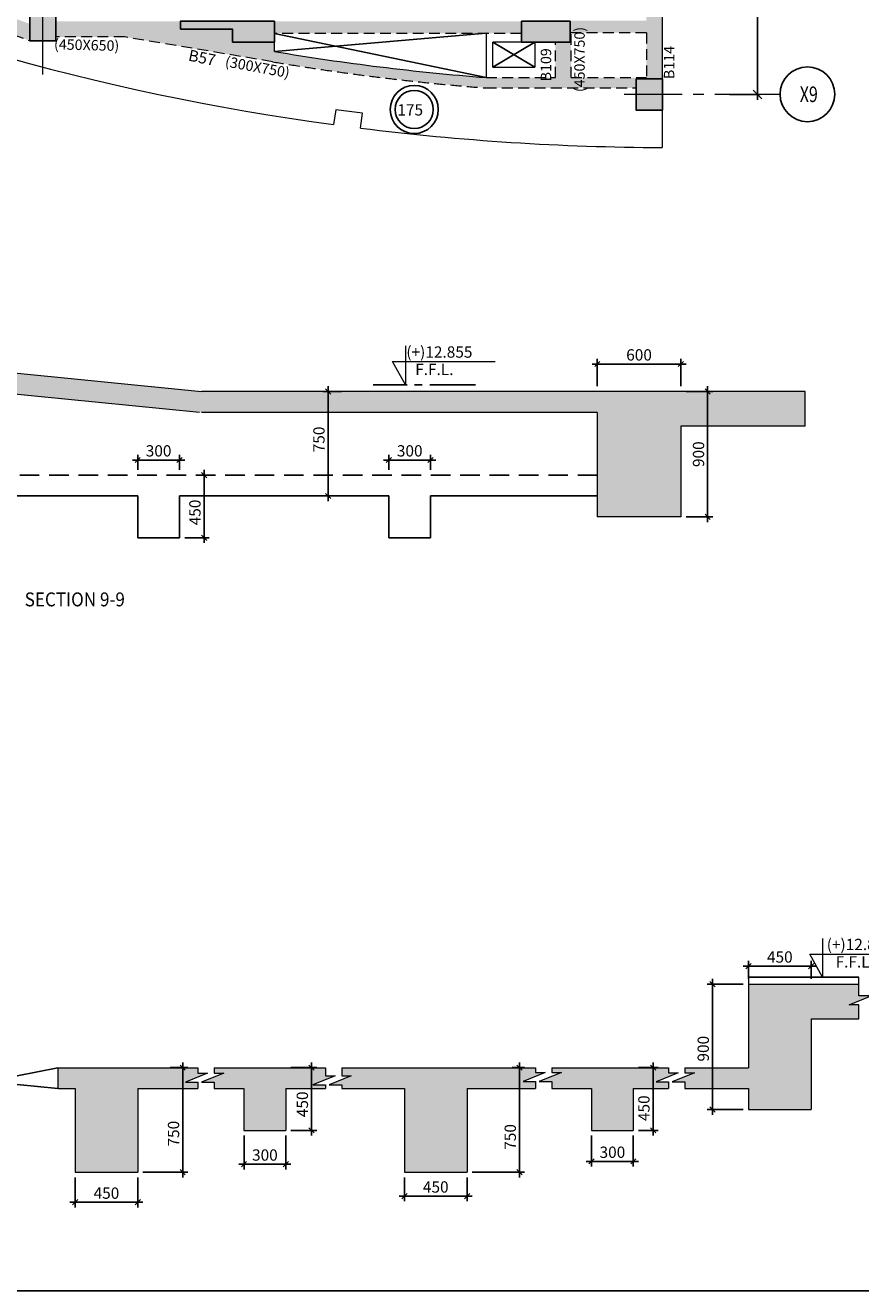
# Model space of a CAD drawing. Units: inches. Extents: x 255902 to 3100461, y -743430 to -65105.
# Drawn here: x 2051448 to 2075449, y -178008 to -141670 of the extents above; entities that cross this region are included whole.
import ezdxf
from ezdxf.enums import TextEntityAlignment as Align

# ---------------------------------------------------------------- set-up
doc = ezdxf.new("R2010")
doc.units = ezdxf.units.IN
doc.header["$LTSCALE"] = 2500
doc.header["$MEASUREMENT"] = 0
doc.header["$PDMODE"] = 2
doc.header["$PDSIZE"] = -50
doc.linetypes.add('CENTER2', pattern=[1.125, 0.75, -0.125, 0.125, -0.125])
doc.linetypes.add('HIDDEN', pattern=[0.375, 0.25, -0.125])
doc.layers.get('Defpoints').update_dxf_attribs({"color": 164})
for name, color, linetype in [('BEAM', 4, 'Continuous'), ('BEAM HATCH', 252, 'Continuous'), ('BEAMNO', 2, 'Continuous'), ('BORDER', 5, 'Continuous'), ('CUT-', 3, 'Continuous'), ('DIM1', 3, 'Continuous'), ('ELEVATION', 70, 'Continuous'), ('GRID DIMEN', 3, 'Continuous'), ('GRID MARKING', 1, 'Continuous'), ('LOGO', 1, 'Continuous'), ('SLAB MARK', 2, 'Continuous')]:
    doc.layers.add(name, color=color, linetype=linetype)
for name, color, linetype, lineweight in [('beam size', 2, 'Continuous', 13), ('Grid', 6, 'CENTER2', 5), ('SEC-LINE', 1, 'Continuous', 15), ('text', 2, 'Continuous', 18), ('V.COL', 1, 'Continuous', 25), ('V.NEW HATCH', 33, 'Continuous', 30)]:
    doc.layers.add(name, color=color, linetype=linetype, lineweight=lineweight)
doc.styles.add('200', font='romand.shx', dxfattribs={"height": 325})
doc.styles.add('RD', font='romand.shx', dxfattribs={"height": 350})
doc.styles.add('RT', font='romant.shx', dxfattribs={"height": 400})
doc.styles.add('ST', font='romand.shx', dxfattribs={"height": 4})
doc.dimstyles.new('GR1', dxfattribs={"dimtxt": 225, "dimasz": 150, "dimexe": 150, "dimexo": 150, "dimgap": 100, "dimtad": 1, "dimdec": 0, "dimzin": 3, "dimdsep": 46, "dimtxsty": '200', "dimblk1": 'OBLIQUE', "dimblk2": 'OBLIQUE', "dimsah": 1, "dimcen": 0.0625, "dimdle": 150, "dimclrd": 3, "dimclre": 3, "dimclrt": 2, "dimadec": 0, "dimazin": 0, "dimtfac": 1, "dimtdec": 0, "dimtmove": 1, "dimatfit": 3, "dimldrblk": 'OBLIQUE', "dimfxl": 0, "dimtolj": 1, "dimtzin": 0, "dimarcsym": 0})
doc.dimstyles.new('MAHIDHAR', dxfattribs={"dimtxt": 350, "dimasz": 250, "dimexe": 75, "dimexo": 75, "dimgap": 100, "dimtad": 1, "dimdec": 0, "dimdsep": 46, "dimtxsty": 'RD', "dimblk1": 'OBLIQUE', "dimblk2": 'OBLIQUE', "dimsah": 1, "dimcen": 2.5, "dimdle": 150, "dimclrd": 3, "dimclre": 3, "dimclrt": 2, "dimadec": 0, "dimazin": 0, "dimtfac": 1, "dimtdec": 0, "dimtix": 1, "dimtmove": 0, "dimatfit": 3, "dimldrblk": 'OBLIQUE', "dimfxl": 0, "dimtolj": 1, "dimtzin": 0, "dimarcsym": 0})

# ---------------------------------------------------------------- blocks, each defined once
blk = doc.blocks.new('_OBLIQUE')
at = {"color": 0, "linetype": 'ByBlock'}
blk.add_line((-0.5, -0.5), (0.5, 0.5), dxfattribs=at)
blk = doc.blocks.new('*D32')
at = {"layer": 'Defpoints', "color": 0}
for p in [(2071600, -137653, 0), (2071600, -143658, 0), (2072487, -143658)]:
    blk.add_point(p, dxfattribs=at)
at = {"layer": 'GRID DIMEN', "color": 3, "linetype": 'Continuous', "lineweight": -2}
for p, q in [((2071675, -137653), (2072562, -137653)), ((2072487, -137503), (2072487, -143808))]:
    blk.add_line(p, q, dxfattribs=at)
at = {"layer": 'GRID DIMEN', "color": 3, "lineweight": -2}
blk.add_line((2071675, -143658), (2072562, -143658), dxfattribs=at)
at = {"layer": 'GRID DIMEN', "color": 3, "lineweight": -2, "xscale": 250, "yscale": 250, "zscale": 250}
for p, rotation in [((2072487, -137653), 90), ((2072487, -143658), 270)]:
    blk.add_blockref('_OBLIQUE', p, dxfattribs=dict(at, rotation=rotation))
at = {"layer": 'GRID DIMEN', "color": 2, "insert": (2072212, -140656), "char_height": 350, "attachment_point": 5, "rotation": 90, "style": 'RD'}
blk.add_mtext('\\A1;6005', dxfattribs=at)
blk = doc.blocks.new('*D63')
at = {"layer": 'Defpoints', "color": 0, "linetype": 'Continuous'}
for p in [(2058931, -171603), (2059670, -171603), (2058931, -173403)]:
    blk.add_point(p, dxfattribs=at)
at = {"layer": 'DIM1', "color": 3, "linetype": 'Continuous', "lineweight": -2}
for p, q in [((2059670, -173553), (2059670, -171453)), ((2059081, -171603), (2059820, -171603)), ((2059081, -173403), (2059820, -173403))]:
    blk.add_line(p, q, dxfattribs=at)
at = {"layer": 'DIM1', "color": 3, "linetype": 'Continuous', "lineweight": -2, "xscale": 150, "yscale": 150, "zscale": 150}
for p, rotation in [((2059670, -171603), 90), ((2059670, -173403), 270)]:
    blk.add_blockref('_OBLIQUE', p, dxfattribs=dict(at, rotation=rotation))
at = {"layer": 'DIM1', "color": 2, "linetype": 'Continuous', "insert": (2059407, -172656), "char_height": 325, "attachment_point": 5, "rotation": 90, "style": '200'}
blk.add_mtext('\\A1;450', dxfattribs=at)
blk = doc.blocks.new('*D64')
at = {"layer": 'Defpoints', "color": 0, "linetype": 'Continuous'}
for p in [(2055455, -171603), (2055969, -171603), (2054679, -174603)]:
    blk.add_point(p, dxfattribs=at)
at = {"layer": 'DIM1', "color": 3, "linetype": 'Continuous', "lineweight": -2}
for p, q in [((2055969, -174753), (2055969, -171453)), ((2055605, -171603), (2056119, -171603)), ((2054829, -174603), (2056119, -174603))]:
    blk.add_line(p, q, dxfattribs=at)
at = {"layer": 'DIM1', "color": 3, "linetype": 'Continuous', "lineweight": -2, "xscale": 150, "yscale": 150, "zscale": 150}
for p, rotation in [((2055969, -171603), 90), ((2055969, -174603), 270)]:
    blk.add_blockref('_OBLIQUE', p, dxfattribs=dict(at, rotation=rotation))
at = {"layer": 'DIM1', "color": 2, "linetype": 'Continuous', "insert": (2055706, -173499), "char_height": 325, "attachment_point": 5, "rotation": 90, "style": '200'}
blk.add_mtext('\\A1;750', dxfattribs=at)
blk = doc.blocks.new('*D65')
at = {"layer": 'Defpoints', "color": 0, "linetype": 'Continuous'}
for p in [(2065286, -171603), (2065643, -171603), (2064140, -174603)]:
    blk.add_point(p, dxfattribs=at)
at = {"layer": 'DIM1', "color": 3, "linetype": 'Continuous', "lineweight": -2}
for p, q in [((2065643, -174753), (2065643, -171453)), ((2065436, -171603), (2065793, -171603)), ((2064290, -174603), (2065793, -174603))]:
    blk.add_line(p, q, dxfattribs=at)
at = {"layer": 'DIM1', "color": 3, "linetype": 'Continuous', "lineweight": -2, "xscale": 150, "yscale": 150, "zscale": 150}
for p, rotation in [((2065643, -171603), 90), ((2065643, -174603), 270)]:
    blk.add_blockref('_OBLIQUE', p, dxfattribs=dict(at, rotation=rotation))
at = {"layer": 'DIM1', "color": 2, "linetype": 'Continuous', "insert": (2065381, -173592), "char_height": 325, "attachment_point": 5, "rotation": 90, "style": '200'}
blk.add_mtext('\\A1;750', dxfattribs=at)
blk = doc.blocks.new('*D66')
at = {"layer": 'Defpoints', "color": 0, "linetype": 'Continuous'}
for p in [(2057731, -173403), (2058931, -173403), (2057731, -174374)]:
    blk.add_point(p, dxfattribs=at)
at = {"layer": 'DIM1', "color": 3, "linetype": 'Continuous', "lineweight": -2}
for p, q in [((2057731, -173553), (2057731, -174524)), ((2058931, -173553), (2058931, -174524)), ((2059081, -174374), (2057581, -174374))]:
    blk.add_line(p, q, dxfattribs=at)
at = {"layer": 'DIM1', "color": 3, "linetype": 'Continuous', "lineweight": -2, "xscale": 150, "yscale": 150, "zscale": 150, "rotation": 180}
blk.add_blockref('_OBLIQUE', (2057731, -174374), dxfattribs=at)
at = {"layer": 'DIM1', "color": 3, "linetype": 'Continuous', "lineweight": -2, "xscale": 150, "yscale": 150, "zscale": 150}
blk.add_blockref('_OBLIQUE', (2058931, -174374), dxfattribs=at)
at = {"layer": 'DIM1', "color": 2, "linetype": 'Continuous', "insert": (2058331, -174112), "char_height": 325, "attachment_point": 5, "style": '200'}
blk.add_mtext('\\A1;300', dxfattribs=at)
blk = doc.blocks.new('*D67')
at = {"layer": 'Defpoints', "color": 0, "linetype": 'Continuous'}
for p in [(2062340, -174603), (2064140, -174603), (2062340, -175291)]:
    blk.add_point(p, dxfattribs=at)
at = {"layer": 'DIM1', "color": 3, "linetype": 'Continuous', "lineweight": -2}
for p, q in [((2062340, -174753), (2062340, -175441)), ((2064140, -174753), (2064140, -175441)), ((2064290, -175291), (2062190, -175291))]:
    blk.add_line(p, q, dxfattribs=at)
at = {"layer": 'DIM1', "color": 3, "linetype": 'Continuous', "lineweight": -2, "xscale": 150, "yscale": 150, "zscale": 150, "rotation": 180}
blk.add_blockref('_OBLIQUE', (2062340, -175291), dxfattribs=at)
at = {"layer": 'DIM1', "color": 3, "linetype": 'Continuous', "lineweight": -2, "xscale": 150, "yscale": 150, "zscale": 150}
blk.add_blockref('_OBLIQUE', (2064140, -175291), dxfattribs=at)
at = {"layer": 'DIM1', "color": 2, "linetype": 'Continuous', "insert": (2063240, -175029), "char_height": 325, "attachment_point": 5, "style": '200'}
blk.add_mtext('\\A1;450', dxfattribs=at)
blk = doc.blocks.new('*D68')
at = {"layer": 'Defpoints', "color": 0, "linetype": 'Continuous'}
for p in [(2052879, -174603), (2054679, -174603), (2054679, -175468)]:
    blk.add_point(p, dxfattribs=at)
at = {"layer": 'DIM1', "color": 3, "linetype": 'Continuous', "lineweight": -2}
for p, q in [((2052879, -174753), (2052879, -175618)), ((2054679, -174753), (2054679, -175618)), ((2052729, -175468), (2054829, -175468))]:
    blk.add_line(p, q, dxfattribs=at)
at = {"layer": 'DIM1', "color": 3, "linetype": 'Continuous', "lineweight": -2, "xscale": 150, "yscale": 150, "zscale": 150, "rotation": 180}
blk.add_blockref('_OBLIQUE', (2052879, -175468), dxfattribs=at)
at = {"layer": 'DIM1', "color": 3, "linetype": 'Continuous', "lineweight": -2, "xscale": 150, "yscale": 150, "zscale": 150}
blk.add_blockref('_OBLIQUE', (2054679, -175468), dxfattribs=at)
at = {"layer": 'DIM1', "color": 2, "linetype": 'Continuous', "insert": (2053779, -175206), "char_height": 325, "attachment_point": 5, "style": '200'}
blk.add_mtext('\\A1;450', dxfattribs=at)
blk = doc.blocks.new('*D69')
at = {"layer": 'Defpoints', "color": 0, "linetype": 'Continuous'}
for p in [(2067715, -173403), (2068915, -173403), (2067715, -174294)]:
    blk.add_point(p, dxfattribs=at)
at = {"layer": 'DIM1', "color": 3, "linetype": 'Continuous', "lineweight": -2}
for p, q in [((2067715, -173553), (2067715, -174444)), ((2068915, -173553), (2068915, -174444)), ((2069065, -174294), (2067565, -174294))]:
    blk.add_line(p, q, dxfattribs=at)
at = {"layer": 'DIM1', "color": 3, "linetype": 'Continuous', "lineweight": -2, "xscale": 150, "yscale": 150, "zscale": 150, "rotation": 180}
blk.add_blockref('_OBLIQUE', (2067715, -174294), dxfattribs=at)
at = {"layer": 'DIM1', "color": 3, "linetype": 'Continuous', "lineweight": -2, "xscale": 150, "yscale": 150, "zscale": 150}
blk.add_blockref('_OBLIQUE', (2068915, -174294), dxfattribs=at)
at = {"layer": 'DIM1', "color": 2, "linetype": 'Continuous', "insert": (2068315, -174032), "char_height": 325, "attachment_point": 5, "style": '200'}
blk.add_mtext('\\A1;300', dxfattribs=at)
blk = doc.blocks.new('*D70')
at = {"layer": 'Defpoints', "color": 0, "linetype": 'Continuous'}
for p in [(2068915, -171603), (2069484, -171603), (2068915, -173403)]:
    blk.add_point(p, dxfattribs=at)
at = {"layer": 'DIM1', "color": 3, "linetype": 'Continuous', "lineweight": -2}
for p, q in [((2069484, -173553), (2069484, -171453)), ((2069065, -171603), (2069634, -171603)), ((2069065, -173403), (2069634, -173403))]:
    blk.add_line(p, q, dxfattribs=at)
at = {"layer": 'DIM1', "color": 3, "linetype": 'Continuous', "lineweight": -2, "xscale": 150, "yscale": 150, "zscale": 150}
for p, rotation in [((2069484, -171603), 90), ((2069484, -173403), 270)]:
    blk.add_blockref('_OBLIQUE', p, dxfattribs=dict(at, rotation=rotation))
at = {"layer": 'DIM1', "color": 2, "linetype": 'Continuous', "insert": (2069221, -172768), "char_height": 325, "attachment_point": 5, "rotation": 90, "style": '200'}
blk.add_mtext('\\A1;450', dxfattribs=at)
blk = doc.blocks.new('*D85')
at = {"layer": 'Defpoints', "color": 0, "linetype": 'Continuous'}
for p in [(2071188, -169203), (2072225, -169203), (2072225, -172803)]:
    blk.add_point(p, dxfattribs=at)
at = {"layer": 'DIM1', "color": 3, "linetype": 'Continuous', "lineweight": -2}
for p, q in [((2072075, -169203), (2071038, -169203)), ((2071188, -172953), (2071188, -169053)), ((2072075, -172803), (2071038, -172803))]:
    blk.add_line(p, q, dxfattribs=at)
at = {"layer": 'DIM1', "color": 3, "linetype": 'Continuous', "lineweight": -2, "xscale": 150, "yscale": 150, "zscale": 150}
for p, rotation in [((2071188, -169203), 90), ((2071188, -172803), 270)]:
    blk.add_blockref('_OBLIQUE', p, dxfattribs=dict(at, rotation=rotation))
at = {"layer": 'DIM1', "color": 2, "linetype": 'Continuous', "insert": (2070925, -171059), "char_height": 325, "attachment_point": 5, "rotation": 90, "style": '200'}
blk.add_mtext('\\A1;900', dxfattribs=at)
blk = doc.blocks.new('*D99')
at = {"layer": 'Defpoints', "color": 0, "linetype": 'Continuous'}
for p in [(2074025, -168687), (2072225, -169203), (2074025, -169203)]:
    blk.add_point(p, dxfattribs=at)
at = {"layer": 'DIM1', "color": 3, "linetype": 'Continuous', "lineweight": -2}
for p, q in [((2072225, -169053), (2072225, -168537)), ((2074025, -169053), (2074025, -168537)), ((2072075, -168687), (2074175, -168687))]:
    blk.add_line(p, q, dxfattribs=at)
at = {"layer": 'DIM1', "color": 3, "linetype": 'Continuous', "lineweight": -2, "xscale": 150, "yscale": 150, "zscale": 150, "rotation": 180}
blk.add_blockref('_OBLIQUE', (2072225, -168687), dxfattribs=at)
at = {"layer": 'DIM1', "color": 3, "linetype": 'Continuous', "lineweight": -2, "xscale": 150, "yscale": 150, "zscale": 150}
blk.add_blockref('_OBLIQUE', (2074025, -168687), dxfattribs=at)
at = {"layer": 'DIM1', "color": 2, "linetype": 'Continuous', "insert": (2073125, -168425), "char_height": 325, "attachment_point": 5, "style": '200'}
blk.add_mtext('\\A1;450', dxfattribs=at)
blk = doc.blocks.new('*D172')
at = {"layer": 'Defpoints', "color": 0, "linetype": 'Continuous'}
for p in [(2060682, -152186, -5635), (2060146, -155186), (2060682, -155186, -5635)]:
    blk.add_point(p, dxfattribs=at)
at = {"layer": 'DIM1', "color": 3, "linetype": 'Continuous', "lineweight": -2}
for p, q in [((2060532, -152186), (2059996, -152186)), ((2060146, -152036), (2060146, -155336)), ((2060532, -155186), (2059996, -155186))]:
    blk.add_line(p, q, dxfattribs=at)
at = {"layer": 'DIM1', "color": 3, "linetype": 'Continuous', "lineweight": -2, "xscale": 150, "yscale": 150, "zscale": 150}
for p, rotation in [((2060146, -152186), 90), ((2060146, -155186), 270)]:
    blk.add_blockref('_OBLIQUE', p, dxfattribs=dict(at, rotation=rotation))
at = {"layer": 'DIM1', "color": 2, "linetype": 'Continuous', "insert": (2059884, -153562), "char_height": 325, "attachment_point": 5, "rotation": 90, "style": '200'}
blk.add_mtext('\\A1;750', dxfattribs=at)
blk = doc.blocks.new('*D173')
at = {"layer": 'Defpoints', "color": 0, "linetype": 'Continuous'}
for p in [(2070281, -152186, -5635), (2071051, -152186), (2070281, -155786, -5635)]:
    blk.add_point(p, dxfattribs=at)
at = {"layer": 'DIM1', "color": 3, "linetype": 'Continuous', "lineweight": -2}
for p, q in [((2070431, -152186), (2071201, -152186)), ((2071051, -155936), (2071051, -152036)), ((2070431, -155786), (2071201, -155786))]:
    blk.add_line(p, q, dxfattribs=at)
at = {"layer": 'DIM1', "color": 3, "linetype": 'Continuous', "lineweight": -2, "xscale": 150, "yscale": 150, "zscale": 150}
for p, rotation in [((2071051, -152186), 90), ((2071051, -155786), 270)]:
    blk.add_blockref('_OBLIQUE', p, dxfattribs=dict(at, rotation=rotation))
at = {"layer": 'DIM1', "color": 2, "linetype": 'Continuous', "insert": (2070789, -153986), "char_height": 325, "attachment_point": 5, "rotation": 90, "style": '200'}
blk.add_mtext('\\A1;900', dxfattribs=at)
blk = doc.blocks.new('*D175')
at = {"layer": 'Defpoints', "color": 0, "linetype": 'Continuous'}
for p in [(2055877, -154153), (2054677, -154586, -5635), (2055877, -154586, -5635)]:
    blk.add_point(p, dxfattribs=at)
at = {"layer": 'DIM1', "color": 3, "linetype": 'Continuous', "lineweight": -2}
for p, q in [((2054677, -154436), (2054677, -154003)), ((2055877, -154436), (2055877, -154003)), ((2054527, -154153), (2056027, -154153))]:
    blk.add_line(p, q, dxfattribs=at)
at = {"layer": 'DIM1', "color": 3, "linetype": 'Continuous', "lineweight": -2, "xscale": 150, "yscale": 150, "zscale": 150, "rotation": 180}
blk.add_blockref('_OBLIQUE', (2054677, -154153), dxfattribs=at)
at = {"layer": 'DIM1', "color": 3, "linetype": 'Continuous', "lineweight": -2, "xscale": 150, "yscale": 150, "zscale": 150}
blk.add_blockref('_OBLIQUE', (2055877, -154153), dxfattribs=at)
at = {"layer": 'DIM1', "color": 2, "linetype": 'Continuous', "insert": (2055277, -153890), "char_height": 325, "attachment_point": 5, "style": '200'}
blk.add_mtext('\\A1;300', dxfattribs=at)
blk = doc.blocks.new('*D176')
at = {"layer": 'Defpoints', "color": 0, "linetype": 'Continuous'}
for p in [(2063092, -154153), (2061892, -154586, -5635), (2063092, -154586, -5635)]:
    blk.add_point(p, dxfattribs=at)
at = {"layer": 'DIM1', "color": 3, "linetype": 'Continuous', "lineweight": -2}
for p, q in [((2061892, -154436), (2061892, -154003)), ((2063092, -154436), (2063092, -154003)), ((2061742, -154153), (2063242, -154153))]:
    blk.add_line(p, q, dxfattribs=at)
at = {"layer": 'DIM1', "color": 3, "linetype": 'Continuous', "lineweight": -2, "xscale": 150, "yscale": 150, "zscale": 150, "rotation": 180}
blk.add_blockref('_OBLIQUE', (2061892, -154153), dxfattribs=at)
at = {"layer": 'DIM1', "color": 3, "linetype": 'Continuous', "lineweight": -2, "xscale": 150, "yscale": 150, "zscale": 150}
blk.add_blockref('_OBLIQUE', (2063092, -154153), dxfattribs=at)
at = {"layer": 'DIM1', "color": 2, "linetype": 'Continuous', "insert": (2062492, -153890), "char_height": 325, "attachment_point": 5, "style": '200'}
blk.add_mtext('\\A1;300', dxfattribs=at)
blk = doc.blocks.new('*D177')
at = {"layer": 'Defpoints', "color": 0, "linetype": 'Continuous'}
for p in [(2070281, -151397), (2067881, -152186, -5635), (2070281, -152186, -5635)]:
    blk.add_point(p, dxfattribs=at)
at = {"layer": 'DIM1', "color": 3, "linetype": 'Continuous', "lineweight": -2}
for p, q in [((2067731, -151397), (2070431, -151397)), ((2067881, -152036), (2067881, -151247)), ((2070281, -152036), (2070281, -151247))]:
    blk.add_line(p, q, dxfattribs=at)
at = {"layer": 'DIM1', "color": 3, "linetype": 'Continuous', "lineweight": -2, "xscale": 150, "yscale": 150, "zscale": 150, "rotation": 180}
blk.add_blockref('_OBLIQUE', (2067881, -151397), dxfattribs=at)
at = {"layer": 'DIM1', "color": 3, "linetype": 'Continuous', "lineweight": -2, "xscale": 150, "yscale": 150, "zscale": 150}
blk.add_blockref('_OBLIQUE', (2070281, -151397), dxfattribs=at)
at = {"layer": 'DIM1', "color": 2, "linetype": 'Continuous', "insert": (2069081, -151134), "char_height": 325, "attachment_point": 5, "style": '200'}
blk.add_mtext('\\A1;600', dxfattribs=at)
blk = doc.blocks.new('*D185')
at = {"layer": 'Defpoints', "color": 0, "linetype": 'Continuous'}
for p in [(2056730, -154586), (2055877, -156386), (2056584, -156386)]:
    blk.add_point(p, dxfattribs=at)
at = {"layer": 'DIM1', "color": 3, "linetype": 'Continuous', "lineweight": -2}
for p, q in [((2056584, -154436), (2056584, -156536)), ((2056580, -154586), (2056434, -154586)), ((2056027, -156386), (2056734, -156386))]:
    blk.add_line(p, q, dxfattribs=at)
at = {"layer": 'DIM1', "color": 3, "linetype": 'Continuous', "lineweight": -2, "xscale": 150, "yscale": 150, "zscale": 150}
for p, rotation in [((2056584, -154586), 90), ((2056584, -156386), 270)]:
    blk.add_blockref('_OBLIQUE', p, dxfattribs=dict(at, rotation=rotation))
at = {"layer": 'DIM1', "color": 2, "linetype": 'Continuous', "insert": (2056321, -155659), "char_height": 325, "attachment_point": 5, "rotation": 90, "style": '200'}
blk.add_mtext('\\A1;450', dxfattribs=at)

msp = doc.modelspace()

# ---------------------------------------------------------------- hatches: boundary and pattern name
at = {"layer": 'BEAM HATCH', "linetype": 'Continuous'}
for points in [[(2035429.3, -135716.5), (2035246.4, -136128.7), (2051579.6, -142110.9), (2051579.6, -141631.7)], [(2069294.1, -138703.2), (2069294.1, -143208.7), (2069744.1, -143208.7), (2069744.1, -138703.2)], [(2052329.7, -142003.7), (2057402.9, -142003.7), (2057402.9, -141783.2), (2055902.9, -141783.2), (2055902.9, -141553.2), (2052406.1, -141553.7), (2052327.5, -141553.7)], [(2060521.6, -142716.5), (2059919.2, -142629.8), (2059431.3, -142555.7), (2058603, -142421.7), (2058602.9, -142162.5), (2057402.9, -142162.5), (2057402.9, -142003.7), (2054304.6, -142003.7), (2055597, -142221), (2056348.8, -142347.3), (2056806.9, -142424.2), (2057983.4, -142621.8), (2058655.8, -142734.7), (2059180.5, -142819.9), (2060104, -142960.1), (2060475.9, -143013), (2061023.5, -143087.2), (2061488.7, -143146.8), (2062928.5, -143311.2), (2063734.7, -143390.1), (2064735.8, -143470), (2069002.7, -143470), (2069002.7, -143208.7), (2069294.1, -143208.7), (2069294.1, -143170), (2064683.9, -143170.3), (2063827.9, -143097.3), (2063229.3, -143040.2), (2062544.9, -142968.6), (2061834.2, -142886.9), (2061253.5, -142814.6)], [(2067128.6, -141884.6), (2067102.9, -141884.6), (2067102.9, -142153.2), (2067128.6, -142153.2)], [(2067127.6, -142153.2), (2067127.4, -142153.2), (2066678.4, -142153.2), (2066678.4, -143170), (2067127.6, -143170)]]:
    msp.add_hatch(color=256, dxfattribs=at).paths.add_polyline_path(points)
h = msp.add_hatch(color=256, dxfattribs=at)
h.paths.add_polyline_path([(2065702.9, -141552.1), (2058602.9, -141552.1), (2058602.9, -141902.2), (2065702.9, -141902.2)])
h.paths.add_polyline_path([(2069294.1, -141884.6), (2069294.1, -141534.3), (2067133.6, -141534.3), (2067133.6, -141552.1), (2067102.9, -141552.1), (2067102.9, -141884.6)])
at = {"layer": 'BEAM HATCH', "linetype": 'ByBlock'}
h = msp.add_hatch(color=256, dxfattribs=at)
h.paths.add_polyline_path([(2043313.3, -151469.1), (2043313.3, -150866.1), (2040313.3, -150566.1), (2040313.3, -151169.1), (2040313.3, -156385.8), (2043313.3, -156385.8)])
h.paths.add_polyline_path([(2043313.3, -150866.1), (2043313.3, -151469.1), (2056480.6, -152785.8), (2067881.3, -152785.8), (2067881.3, -155785.8), (2070281.3, -155785.8), (2070281.3, -153185.8), (2073857.6, -153185.8), (2073857.6, -152185.8), (2056510.5, -152185.8)])
h.paths.add_polyline_path([(2040313.3, -150566.1), (2034110.5, -149945.8), (2028080.6, -149945.8), (2040313.3, -151169.1)])
h.paths.add_polyline_path([(2028510.5, -149385.8), (2021903.1, -149385.8), (2021903.1, -149516.3), (2022262.1, -149516.3), (2021627.3, -149776.2), (2021903.1, -149776.2), (2021903.1, -149945.8), (2024838.1, -149945.8), (2024838.1, -151785.8), (2026038.2, -151785.8), (2026038.2, -149945.8), (2028080.6, -149945.8), (2034110.5, -149945.8)])
h.paths.add_polyline_path([(2032464.5, -151077.2), (2032464.5, -150094.5), (2032952, -150094.5), (2032952, -151077.2)], flags=25)
for points in [[(2074024.9, -170203.4), (2075392.5, -170203.4), (2075392.5, -169796.7), (2075116.7, -169796.7), (2075751.5, -169536.8), (2075392.5, -169536.8), (2075392.5, -169203.4), (2072224.9, -169203.4), (2072224.9, -171603.4), (2070393.6, -171603.4), (2070393.6, -171748.9), (2070669.4, -171748.9), (2070034.7, -172008.8), (2070393.6, -172008.8), (2070393.6, -172203.4), (2072224.9, -172203.4), (2072224.9, -172803.4), (2074024.9, -172803.4)], [(2054678.6, -172203.4), (2056408, -172203.4), (2056408, -172020.8), (2056049, -172020.8), (2056683.8, -171760.9), (2056408, -171760.9), (2056408, -171603.4), (2052378.6, -171603.4), (2052378.6, -172203.4), (2052878.6, -172203.4), (2052878.6, -174603.4), (2054678.6, -174603.4)], [(2058930.9, -172203.4), (2060071.7, -172203.4), (2060071.7, -172092.9), (2059712.7, -172092.9), (2060347.5, -171833), (2060071.7, -171833), (2060071.7, -171603.4), (2056873.3, -171603.4), (2056873.3, -171760.9), (2057149.2, -171760.9), (2056514.4, -172020.8), (2056873.3, -172020.8), (2056873.3, -172203.4), (2057730.9, -172203.4), (2057730.9, -173403.4), (2058930.9, -173403.4)], [(2064139.9, -172203.4), (2066108.2, -172203.4), (2066108.2, -171999.6), (2065749.2, -171999.6), (2066384, -171739.7), (2066108.2, -171739.7), (2066108.2, -171603.4), (2060537, -171603.4), (2060537, -171833), (2060812.9, -171833), (2060178.1, -172092.9), (2060537, -172092.9), (2060537, -172203.4), (2062339.9, -172203.4), (2062339.9, -174603.4), (2064139.9, -174603.4)], [(2070204.1, -171748.9), (2069928.2, -171748.9), (2069928.2, -171603.4), (2066573.6, -171603.4), (2066573.6, -171739.7), (2066849.4, -171739.7), (2066214.6, -171999.6), (2066573.6, -171999.6), (2066573.6, -172203.4), (2067715.4, -172203.4), (2067715.4, -173403.4), (2068915.4, -173403.4), (2068915.4, -172203.4), (2069928.2, -172203.4), (2069928.2, -172008.8), (2069569.3, -172008.8)]]:
    msp.add_hatch(color=256, dxfattribs=at).paths.add_polyline_path(points)
at = {"layer": 'V.NEW HATCH'}
for points in [[(2052329.7, -141010.9), (2051579.7, -141010.9), (2051579.7, -142110.9), (2052329.7, -142110.9)], [(2055903, -141553.2), (2055903, -141783.2), (2057403, -141783.2), (2057403, -142153.2), (2058603, -142153.2), (2058603, -141553.2)], [(2065703, -141553.2), (2065703, -142153.2), (2067103, -142153.2), (2067103, -141553.2)], [(2069752.7, -144108.7), (2069752.7, -143208.7), (2069002.7, -143208.7), (2069002.7, -144108.7)]]:
    msp.add_hatch(color=33, dxfattribs=at).paths.add_polyline_path(points)
at = {"layer": 'V.NEW HATCH', "linetype": 'ByBlock'}
h = msp.add_hatch(dxfattribs=at)
h.set_pattern_fill('AR-CONC', color=256, scale=50, style=0)
h.set_pattern_definition([(50, (0, 0), (358.63009, -31.376067), [37.5, -412.5]), (355, (0, 0), (-69.37567, 376.09607), [30, -330]), (100.4514, (29.9, -2.6), (289.25469, 344.71977), [31.870095, -350.571056]), (46.1842, (0, 100), (533.62052, -82.75951), [56.25, -618.75]), (96.6356, (44.47, 93.1), (467.33135, 487.05894), [47.80514, -525.8565]), (351.1842, (0, 100), (467.33097, 487.0593), [45, -495]), (21, (50, 75), (298.453526, -201.309445), [37.5, -412.5]), (326, (50, 75), (121.657666, 362.57502), [30, -330]), (71.4514, (74.87, 58.22), (420.111314, 161.26525), [31.870095, -350.571056]), (37.5, (0, 0), (6.079928, 166.446927), [0, -326, 0, -335, 0, -331.25]), (7.5, (0, 0), (131.534769, 197.205856), [0, -191, 0, -318.5, 0, -126.25]), (327.5, (-111.5, 0), (266.911218, -11.277436), [0, -125, 0, -390, 0, -517.5]), (317.5, (-161.5, 0), (291.593085, 50.05249), [0, -162.5, 0, -259, 0, -367.5])])
h.paths.add_polyline_path([(2067127.4, -141884.6), (2067127.6, -141884.6), (2067127.6, -142153.2), (2067127.4, -142153.2)])

# ---------------------------------------------------------------- linework, layer by layer
at = {"layer": 'BEAM', "linetype": 'Continuous', "lineweight": 0, "ltscale": 0.5}
for p, q in [((2069744.1, -113157.7, -18.8), (2069744.1, -145178.4, -18.8)), ((2058603, -142421.7, 13.3), (2058602.9, -141903.2, 13.3)), ((2064683.8, -141898.2, 13.3), (2064683.9, -143170, 13.3)), ((2067066.4, -142152, 13.3), (2064882.7, -142152.3, 13.3)), ((2064882.8, -142872, 0), (2064882.7, -142152.3, 0)), ((2066083.6, -142153.2, 0), (2066083.6, -142872, 0)), ((2064882.8, -142872, 0), (2066083.6, -142872, 0)), ((2060368.9, -144097.1, -80.5), (2060305.9, -144523, -80.5)), ((2061136.3, -144194, -80.5), (2060368.9, -144097.1, -80.5)), ((2061082.6, -144620.8, -80.5), (2061136.3, -144194, -80.5)), ((2028510.5, -149385.8), (2056510.5, -152185.8)), ((2043313.3, -151469.1), (2056450.8, -152782.9)), ((2073857.6, -152185.8), (2056510.5, -152185.8)), ((2073857.6, -153185.8), (2073857.6, -152185.8)), ((2067881.3, -152785.8), (2056510.5, -152785.8)), ((2067881.3, -152785.8), (2067881.3, -155785.8)), ((2073857.6, -153185.8), (2070281.3, -153185.8)), ((2070281.3, -153185.8), (2070281.3, -155785.8)), ((2070281.3, -155785.8), (2067881.3, -155785.8)), ((2072224.9, -169003.4), (2072224.9, -171603.4)), ((2072224.9, -169203.4), (2075392.5, -169203.4)), ((2074024.9, -170203.4), (2074024.9, -172803.4)), ((2074024.9, -170203.4), (2075392.5, -170203.4)), ((2052378.6, -171603.4), (2052378.6, -172203.4)), ((2052378.6, -171603.4), (2056408, -171603.4)), ((2056873.3, -171603.4), (2060071.7, -171603.4)), ((2060537, -171603.4), (2066108.2, -171603.4)), ((2066573.6, -171603.4), (2069928.2, -171603.4)), ((2070393.6, -171603.4), (2072224.9, -171603.4)), ((2052378.6, -172203.4), (2052878.6, -172203.4)), ((2052878.6, -172203.4), (2052878.6, -174603.4)), ((2054678.6, -172203.4), (2054678.6, -174603.4)), ((2054678.6, -172203.4), (2056408, -172203.4)), ((2056873.3, -172203.4), (2057730.9, -172203.4)), ((2057730.9, -172203.4), (2057730.9, -173403.4)), ((2058930.9, -172203.4), (2058930.9, -173403.4)), ((2058930.9, -172203.4), (2060071.7, -172203.4)), ((2060537, -172203.4), (2062339.9, -172203.4)), ((2062339.9, -172203.4), (2062339.9, -174603.4)), ((2064139.9, -172203.4), (2064139.9, -174603.4)), ((2064139.9, -172203.4), (2066108.2, -172203.4)), ((2066573.6, -172203.4), (2067715.4, -172203.4)), ((2067715.4, -172203.4), (2067715.4, -173403.4)), ((2068915.4, -172203.4), (2068915.4, -173403.4)), ((2068915.4, -172203.4), (2069928.2, -172203.4)), ((2070393.6, -172203.4), (2072224.9, -172203.4)), ((2072224.9, -172203.4), (2072224.9, -172803.4)), ((2072224.9, -172803.4), (2074024.9, -172803.4)), ((2057730.9, -173403.4), (2058930.9, -173403.4)), ((2067715.4, -173403.4), (2068915.4, -173403.4)), ((2052878.6, -174603.4), (2054678.6, -174603.4)), ((2062339.9, -174603.4), (2064139.9, -174603.4))]:
    msp.add_line(p, q, dxfattribs=at)
at = {"layer": 'BEAM', "linetype": 'HIDDEN', "lineweight": 0, "ltscale": 0.5}
for p, q in [((2035246.4, -136128.7, 47.6), (2051579.6, -142110.9, 13.3)), ((2054301.8, -142003.4, 0), (2052327.6, -142003.7, 0)), ((2058553.3, -142717.5, 13.3), (2054301.8, -142003.4, 13.3)), ((2065702.9, -141902.2, 13.3), (2058603, -141903.2, 13.3)), ((2067127.6, -143170, 0), (2067128.6, -141884.6, 0)), ((2069294.1, -141884.3, 0), (2067128.6, -141884.6, 0)), ((2069294.1, -141884.3, -18.8), (2069294.1, -143208.7, -18.8)), ((2066677.6, -143170, 0), (2066678.4, -142153.2, 0)), ((2064683.9, -143170, 13.3), (2066677.6, -143170, 13.3)), ((2067127.6, -143170, 0), (2069294.1, -143170, 0)), ((2064672.1, -143470, 13.3), (2069002.7, -143470, 13.3))]:
    msp.add_line(p, q, dxfattribs=at)
at = {"layer": 'BEAM', "linetype": 'Continuous', "lineweight": 0, "ltscale": 0.5}
for points in [[(2075392.5, -170203.4), (2075392.5, -169796.7), (2075116.7, -169796.7), (2075751.5, -169536.8), (2075392.5, -169536.8), (2075392.5, -169003.4)], [(2056408, -171603.4), (2056408, -171760.9), (2056683.8, -171760.9), (2056049, -172020.8), (2056408, -172020.8), (2056408, -172203.4)], [(2056873.3, -171603.4), (2056873.3, -171760.9), (2057149.2, -171760.9), (2056514.4, -172020.8), (2056873.3, -172020.8), (2056873.3, -172203.4)], [(2060071.7, -171603.4), (2060071.7, -171833), (2060347.5, -171833), (2059712.7, -172092.9), (2060071.7, -172092.9), (2060071.7, -172203.4)], [(2060537, -171603.4), (2060537, -171833), (2060812.9, -171833), (2060178.1, -172092.9), (2060537, -172092.9), (2060537, -172203.4)], [(2066108.2, -171603.4), (2066108.2, -171739.7), (2066384, -171739.7), (2065749.2, -171999.6), (2066108.2, -171999.6), (2066108.2, -172203.4)], [(2066573.6, -171603.4), (2066573.6, -171739.7), (2066849.4, -171739.7), (2066214.6, -171999.6), (2066573.6, -171999.6), (2066573.6, -172203.4)], [(2069928.2, -171603.4), (2069928.2, -171748.9), (2070204.1, -171748.9), (2069569.3, -172008.8), (2069928.2, -172008.8), (2069928.2, -172203.4)], [(2070393.6, -171603.4), (2070393.6, -171748.9), (2070669.4, -171748.9), (2070034.7, -172008.8), (2070393.6, -172008.8), (2070393.6, -172203.4)]]:
    msp.add_lwpolyline(points, dxfattribs=at)
for centre, radius, start, end in [((2069913, -74096.8, -80.5), 71078.4, 245.784436, 262.232007), ((2070147.8, -73686, 13.3), 69698.4, 260.465574, 265.503729), ((2070007.5, -73530.4, -80.5), 71648.4, 262.844324, 269.790783)]:
    msp.add_arc(centre, radius, start, end, dxfattribs=at)
at = {"layer": 'BEAM', "linetype": 'HIDDEN', "lineweight": 0, "ltscale": 0.5}
msp.add_arc((2070147.8, -73686, 13.3), 69998.4, 260.465574, 265.513379, dxfattribs=at)
at = {"layer": 'BORDER', "elevation": 0}
msp.add_lwpolyline([(1936657.9, -178007.8), (2100007.9, -178007.8), (2100007.9, -69107.8), (1936657.9, -69107.8)], close=True, dxfattribs=at)
at = {"layer": 'CUT-', "ltscale": 0.1}
for p, q in [((2058603, -142421.7, 13.3), (2064683.8, -141898.2, 13.3)), ((2064683.9, -143170, 13.3), (2058603, -141903.2, 13.3)), ((2064882.7, -142152.3, 0), (2066083.6, -142871.9, 0)), ((2066083.6, -142153.2, 0), (2064882.8, -142872, 0)), ((2046378.6, -172803.4), (2052378.6, -171603.4)), ((2046378.6, -171603.4), (2052378.6, -172203.4))]:
    msp.add_line(p, q, dxfattribs=at)
at = {"layer": 'ELEVATION', "linetype": 'CENTER2', "ltscale": 0.7}
msp.add_line((2064382.8, -151989.8, 1565044.7), (2061442.1, -151989.8, 1565044.7), dxfattribs=at)
at = {"layer": 'ELEVATION', "linetype": 'HIDDEN', "ltscale": 0.9}
msp.add_line((2067881.3, -154585.8), (2043313.3, -154585.8), dxfattribs=at)
at = {"layer": 'ELEVATION'}
for p, q in [((2054677.3, -155185.8), (2043313.3, -155185.8)), ((2054677.3, -155185.8), (2054677.3, -156385.8)), ((2055877.3, -155185.8), (2055877.3, -156385.8)), ((2061892.4, -155185.8), (2055877.3, -155185.8)), ((2061892.4, -155185.8, -818.5), (2061892.4, -156385.8, -818.5)), ((2067881.3, -155185.8), (2063092.4, -155185.8)), ((2063092.4, -155185.8, -818.5), (2063092.4, -156385.8, -818.5)), ((2054677.3, -156385.8), (2055877.3, -156385.8)), ((2061892.4, -156385.8, -818.5), (2063092.4, -156385.8, -818.5)), ((2072224.9, -169003.4), (2075392.5, -169003.4))]:
    msp.add_line(p, q, dxfattribs=at)
at = {"layer": 'Grid', "lineweight": 0}
for p, q in [((2051952, -143080.8, 0), (2051940.5, -72050.6, 0)), ((2073131, -143658.4, 0), (2068651.2, -143659, 0))]:
    msp.add_line(p, q, dxfattribs=at)
at = {"layer": 'GRID MARKING', "color": 1}
msp.add_circle((2073917.5, -143650.6, -17.6), 786.5, dxfattribs=at)
at = {"layer": 'SEC-LINE', "lineweight": 0, "elevation": 1565044.7}
msp.add_lwpolyline([(2062369.3, -150877.8), (2062369.3, -151989.8), (2062001, -151327.8), (2064950.1, -151327.8)], dxfattribs=at)
at = {"layer": 'SEC-LINE', "lineweight": 0}
msp.add_lwpolyline([(2074352.7, -167891.4), (2074352.7, -169003.4), (2073984.4, -168341.4), (2076933.5, -168341.4)], dxfattribs=at)
at = {"layer": 'SLAB MARK', "color": 2}
for radius in [691, 548.4]:
    msp.add_circle((2062621.7, -144087.2), radius, dxfattribs=at)
at = {"layer": 'V.COL', "color": 1, "elevation": 13.3}
for points in [[(2051579.6, -142110.9), (2052329.6, -142110.9), (2052329.6, -141010.9), (2051579.6, -141010.9)], [(2065702.9, -141553.2), (2065702.9, -142153.2), (2067102.9, -142153.2), (2067102.9, -141553.2)], [(2069752.7, -144108.7), (2069752.7, -143208.7), (2069002.7, -143208.7), (2069002.7, -144108.7)]]:
    msp.add_lwpolyline(points, close=True, dxfattribs=at)
msp.add_lwpolyline([(2055902.9, -141783.2), (2055902.9, -141553.2), (2058602.9, -141553.2), (2058602.9, -142153.2), (2057402.9, -142153.2), (2057402.9, -141783.2), (2055902.9, -141783.2)], dxfattribs=at)

# ---------------------------------------------------------------- texts
at = {"layer": 'beam size', "style": 'RD'}
for s, rotation, p in [('(450X650)', 358.62349, (2052269.8, -142362.3, -60)), ('(450X750)', 89.95746, (2067519.5, -143589)), ('B109', 89.95746, (2066556.1, -143278.9, 19973738.1)), ('B114', 89.95746, (2070092.6, -143213.8, 19973719.3)), ('(300X750)', 349.66003, (2057169.7, -142849.4))]:
    msp.add_text(s, height=300, rotation=rotation, dxfattribs=at).set_placement(p)
at = {"layer": 'BEAMNO', "style": 'RD'}
msp.add_text('B57', height=325, rotation=348.57623, dxfattribs=at).set_placement((2056111.5, -142680.8))
at = {"layer": 'GRID MARKING', "color": 1, "style": 'RD', "width": 0.75}
msp.add_text('X9', height=450, rotation=359.95885, dxfattribs=at).set_placement((2073957.6, -143650.6, -17.6), align=Align.MIDDLE_CENTER)
at = {"layer": 'LOGO', "style": 'RT', "width": 0.9}
msp.add_text('%%USECTION 9-9', height=400, dxfattribs=at).set_placement((2051430, -158355.7, 6582.6))
at = {"layer": 'SLAB MARK', "color": 2, "style": 'RD'}
msp.add_text('175', height=325, rotation=359.95746, dxfattribs=at).set_placement((2062137.4, -144260.1))
at = {"layer": 'text', "style": 'ST'}
for s, p in [('(+)12.855', (2062394.6, -151214.8, 1565044.7)), ('F.F.L.', (2062650.4, -151713.5, 1565044.7)), ('(+)12.855', (2074472.8, -168228.4)), ('F.F.L.', (2074728.6, -168727.1, 0))]:
    msp.add_text(s, height=325, dxfattribs=at).set_placement(p)

# ---------------------------------------------------------------- dimensions: what is measured, and where the dimension line sits
at = {"layer": 'DIM1', "color": 3, "linetype": 'Continuous'}
for base, p1, p2, text, picture, middle in [((2070281.3, -151397, 5634.5), (2067881.3, -152185.8), (2070281.3, -152185.8), '600', '*D177', (2069081.3, -151134.5, 5634.5)), ((2055877.3, -154152.6, 5634.5), (2054677.3, -154585.8), (2055877.3, -154585.8), '300', '*D175', (2055277.3, -153890.1, 5634.5)), ((2063092.4, -154152.6, 4816.1), (2061892.4, -154585.8, -818.5), (2063092.4, -154585.8, -818.5), '300', '*D176', (2062492.4, -153890.1, 4816.1)), ((2074024.9, -168687.5), (2072224.9, -169203.4), (2074024.9, -169203.4), '450', '*D99', (2073124.9, -168425)), ((2057730.9, -174374.1), (2058930.9, -173403.4), (2057730.9, -173403.4), '300', '*D66', (2058330.9, -174111.6)), ((2067715.4, -174294.2), (2068915.4, -173403.4), (2067715.4, -173403.4), '300', '*D69', (2068315.4, -174031.7)), ((2054678.6, -175468.3), (2052878.6, -174603.4), (2054678.6, -174603.4), '450', '*D68', (2053778.6, -175205.8)), ((2062339.9, -175291.3), (2064139.9, -174603.4), (2062339.9, -174603.4), '450', '*D67', (2063239.9, -175028.8))]:
    dim = msp.add_linear_dim(base=base, p1=p1, p2=p2, text=text, dimstyle='GR1', dxfattribs=at)
    dim.commit()
    dim.dimension.update_dxf_attribs({"geometry": picture, "text_midpoint": middle})
for base, p1, p2, text, picture, middle in [((2060146.4, -155185.8, 5634.5), (2060681.9, -152185.8), (2060681.9, -155185.8), '750', '*D172', (2060146.4, -153561.7, 5634.5)), ((2056583.8, -156385.8), (2056729.8, -154585.8), (2055877.3, -156385.8), '450', '*D185', (2056583.8, -155658.8)), ((2071187.8, -169203.4), (2072224.9, -172803.4), (2072224.9, -169203.4), '900', '*D85', (2071187.8, -171059.2)), ((2055968.6, -171603.4), (2054678.6, -174603.4), (2055454.8, -171603.4), '750', '*D64', (2055968.6, -173499.1)), ((2059669.7, -171603.4), (2058930.9, -173403.4), (2058930.9, -171603.4), '450', '*D63', (2059669.7, -172656.1)), ((2065643.4, -171603.4), (2064139.9, -174603.4), (2065286.1, -171603.4), '750', '*D65', (2065643.4, -173592.4)), ((2069483.7, -171603.4), (2068915.4, -173403.4), (2068915.4, -171603.4), '450', '*D70', (2069483.7, -172768))]:
    dim = msp.add_linear_dim(base=base, p1=p1, p2=p2, angle=90, text=text, dimstyle='GR1', dxfattribs=at)
    dim.commit()
    dim.dimension.update_dxf_attribs({"geometry": picture, "text_midpoint": middle, "dimtype": 160})
dim = msp.add_linear_dim(base=(2071051.3, -152185.8, 5634.5), p1=(2070281.3, -155785.8), p2=(2070281.3, -152185.8), angle=90, text='900', dimstyle='GR1', dxfattribs=at)
dim.commit()
dim.dimension.update_dxf_attribs({"geometry": '*D173', "text_midpoint": (2070788.8, -153985.8, 5634.5)})
at = {"layer": 'GRID DIMEN', "color": 150}
dim = msp.add_aligned_dim(p1=(2071599.9, -137653.2, -17.6), p2=(2071599.9, -143658.5, -17.6), distance=887.2, dimstyle='MAHIDHAR', override={"dimfxl": 1.5}, dxfattribs=at)
dim.commit()
dim.dimension.update_dxf_attribs({"geometry": '*D32', "text_midpoint": (2072212, -140655.9, -17.6)})

doc.saveas('drawing.dxf')
